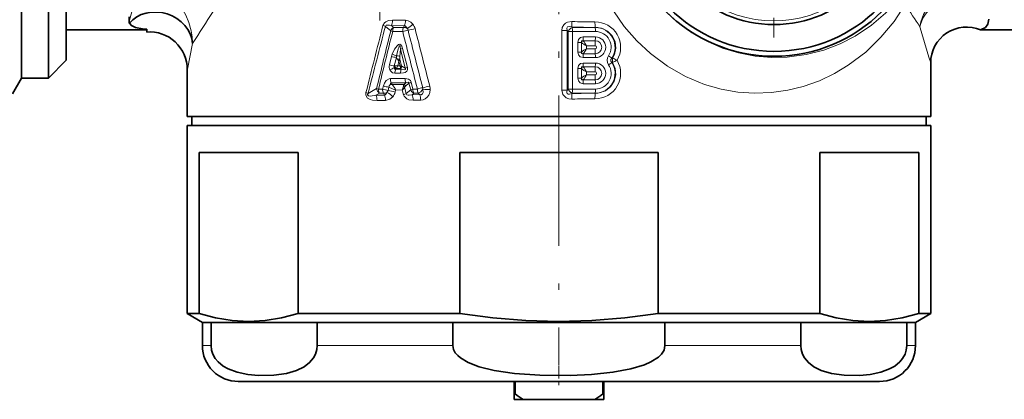
# Model space of a CAD drawing. Extents: x 0 to 420, y 0 to 297.
# Drawn here: x 322 to 349, y 184 to 194 of the extents above; entities that cross this region are included whole.
import ezdxf

# ---------------------------------------------------------------- set-up
doc = ezdxf.new("R2010")
doc.units = 0
doc.linetypes.add('DASHDOT', pattern=[18.5, 12, -3, 0.5, -3])

msp = doc.modelspace()

# ---------------------------------------------------------------- linework, layer by layer
at = {"color": 7, "lineweight": 35}
for p, q in [((321.661407, 211.73259), (321.661407, 193.660858)), ((322.411407, 211.73259), (322.411407, 193.660858)), ((322.911407, 211.23259), (322.911407, 194.09964)), ((322.911407, 194.09964), (322.911407, 192.98259)), ((324.662994, 194.0681), (324.662994, 194.19754)), ((325.161407, 193.832581), (322.911407, 193.832581)), ((325.161407, 193.856277), (325.161407, 193.782944)), ((325.161407, 193.773346), (325.161407, 193.782944)), ((348.427795, 193.832581), (350.411407, 193.832581)), ((321.661407, 193.660858), (321.661407, 192.48259)), ((322.411407, 193.660858), (322.411407, 192.48259)), ((322.911407, 192.98259), (322.411407, 192.48259)), ((347.036407, 191.407593), (347.036407, 192.912354)), ((326.286407, 191.407593), (326.286407, 192.726212)), ((321.661407, 192.48259), (321.411407, 192.049576)), ((322.411407, 192.48259), (321.661407, 192.48259)), ((326.286407, 191.407593), (327.556488, 191.407593)), ((326.411407, 191.407593), (326.411407, 191.157593)), ((327.556488, 191.407593), (347.036407, 191.407593)), ((346.911407, 191.407593), (346.911407, 191.157593)), ((326.286407, 191.157593), (331.687347, 191.157593)), ((326.286407, 191.157593), (326.286407, 185.902954)), ((326.411407, 191.157593), (345.656616, 191.157593)), ((331.687347, 191.157593), (347.036407, 191.157593)), ((347.036407, 191.157593), (347.036407, 185.902954)), ((326.619049, 185.902954), (326.619049, 190.407593)), ((329.38324, 190.407593), (326.619049, 190.407593)), ((329.38324, 185.902954), (329.38324, 190.407593)), ((333.897247, 185.902954), (333.897247, 190.407593)), ((339.425568, 190.407593), (333.897247, 190.407593)), ((339.425568, 185.902954), (339.425568, 190.407593)), ((343.939575, 185.902954), (343.939575, 190.407593)), ((346.703735, 190.407593), (343.939575, 190.407593)), ((346.703735, 185.902954), (346.703735, 190.407593)), ((326.286407, 185.902954), (326.619049, 185.902954)), ((326.711395, 185.657593), (326.286407, 185.902954)), ((329.38324, 185.902954), (331.687347, 185.902954)), ((331.687347, 185.902954), (333.897247, 185.902954)), ((339.425568, 185.902954), (343.939575, 185.902954)), ((346.611389, 185.657593), (347.036407, 185.902954)), ((346.703735, 185.902954), (347.036407, 185.902954)), ((326.711395, 185.657593), (331.891113, 185.657593)), ((326.954926, 185.657593), (326.711395, 185.657593)), ((326.711395, 185.007599), (326.711395, 185.657593)), ((326.954926, 185.007599), (326.954926, 185.657593)), ((333.702942, 185.657593), (329.913391, 185.657593)), ((329.913391, 185.007599), (329.913391, 185.657593)), ((331.891113, 185.657593), (346.611389, 185.657593)), ((333.702942, 185.007599), (333.702942, 185.657593)), ((341.431671, 185.657593), (339.619873, 185.657593)), ((339.619873, 185.007599), (339.619873, 185.657593)), ((343.409424, 185.657593), (341.431671, 185.657593)), ((346.367859, 185.657593), (343.409424, 185.657593)), ((343.409424, 185.007599), (343.409424, 185.657593)), ((346.611389, 185.657593), (346.367859, 185.657593)), ((346.367859, 185.007599), (346.367859, 185.657593)), ((346.611389, 185.007599), (346.611389, 185.657593)), ((340.952271, 184.007599), (327.711395, 184.007599)), ((335.411407, 184.007599), (335.411407, 183.657593)), ((335.436646, 183.657593), (335.436646, 184.007599)), ((337.886139, 184.007599), (337.886139, 183.657593)), ((337.911407, 183.657593), (337.911407, 184.007599)), ((345.611389, 184.007599), (340.952271, 184.007599)), ((335.411407, 183.507599), (335.411407, 183.657593)), ((335.411407, 183.657593), (335.436646, 183.657593)), ((337.886139, 183.657593), (337.911407, 183.657593)), ((337.911407, 183.507599), (337.911407, 183.657593)), ((335.411407, 183.507599), (335.662659, 183.507599)), ((337.660156, 183.507599), (335.662659, 183.507599)), ((337.660156, 183.507599), (337.911407, 183.507599))]:
    msp.add_line(p, q, dxfattribs=at)
at = {"color": 7, "linetype": 'DASHDOT', "lineweight": 13, "ltscale": 0.275394}
msp.add_line((331.661407, 205.115479), (331.661407, 194.099701), dxfattribs=at)
at = {"color": 7, "linetype": 'DASHDOT', "lineweight": 13, "ltscale": 0.186875}
msp.add_line((342.661407, 201.095093), (342.661407, 193.620087), dxfattribs=at)
at = {"color": 7, "linetype": 'DASHDOT', "lineweight": 13, "ltscale": 0.350446}
msp.add_line((336.661407, 198.481888), (336.661407, 184.46405), dxfattribs=at)
at = {"color": 7, "lineweight": 13}
for p, q in [((332.018646, 194.105377), (332.37735, 194.102646)), ((331.817139, 193.928772), (331.965271, 193.806519)), ((331.985291, 193.951462), (332.044952, 193.902664)), ((331.985291, 193.951462), (332.345734, 193.94693)), ((332.299835, 193.786041), (332.020691, 193.787048)), ((332.323181, 193.902679), (332.044952, 193.902664)), ((332.345734, 193.94693), (332.323181, 193.902679)), ((336.743195, 192.149612), (336.743195, 193.815567)), ((336.8862, 193.815567), (336.743195, 193.815567)), ((336.916901, 193.787643), (336.8862, 193.815567)), ((336.8862, 192.149612), (336.8862, 193.815567)), ((336.916901, 193.787643), (337.036041, 193.787643)), ((336.916901, 192.177536), (336.916901, 193.787643)), ((337.031372, 193.902557), (337.017975, 193.914749)), ((337.031372, 193.902557), (337.548737, 193.902557)), ((337.036041, 192.177536), (337.036041, 193.787643)), ((337.036041, 193.787643), (337.678223, 193.787643)), ((337.548737, 193.902557), (337.594971, 193.902557)), ((337.594971, 193.902557), (337.673523, 193.902939)), ((337.594971, 193.902557), (337.673553, 193.902557)), ((337.187256, 193.211685), (337.187256, 193.482666)), ((337.187256, 193.482666), (337.288483, 193.482666)), ((337.288483, 193.482666), (337.288483, 193.211685)), ((337.336029, 193.529739), (337.317627, 193.528015)), ((337.678223, 193.635864), (337.339874, 193.635864)), ((326.434814, 193.456329), (326.290222, 192.739487)), ((332.238037, 193.295715), (332.221985, 193.090637)), ((332.238037, 193.295715), (332.370697, 192.764175)), ((332.297211, 193.316162), (332.431702, 192.78508)), ((337.187256, 193.211685), (337.288483, 193.211685)), ((337.426178, 193.389923), (337.426178, 193.304428)), ((331.986145, 193.092102), (331.928131, 192.857147)), ((332.124084, 193.059296), (332.066101, 192.824341)), ((332.194611, 192.957672), (332.162781, 192.828537)), ((332.194611, 192.957672), (332.227661, 192.828217)), ((332.221497, 193.014709), (332.270142, 192.825867)), ((337.317627, 193.166336), (337.336029, 193.164612)), ((337.339874, 193.058472), (337.678223, 193.058472)), ((338.137817, 193.04509), (338.158875, 193.043213)), ((338.137817, 192.92009), (338.158875, 192.921967)), ((326.290222, 192.739487), (326.286407, 192.726227)), ((332.066101, 192.824341), (332.073883, 192.824707)), ((332.073883, 192.824707), (332.162781, 192.828537)), ((332.106049, 192.735992), (332.112061, 192.742126)), ((332.261993, 192.736023), (332.106049, 192.735992)), ((332.112061, 192.742126), (332.124084, 192.751358)), ((332.237823, 192.750519), (332.124084, 192.751358)), ((332.227661, 192.828217), (332.162781, 192.828537)), ((332.227661, 192.828217), (332.270142, 192.825867)), ((332.236755, 192.777344), (332.237823, 192.750519)), ((332.237823, 192.750519), (332.261993, 192.736023)), ((332.270142, 192.825867), (332.278625, 192.819122)), ((332.278625, 192.819122), (332.370697, 192.764175)), ((337.187256, 192.482513), (337.187256, 192.753494)), ((337.187256, 192.753494), (337.288483, 192.753494)), ((337.288483, 192.753494), (337.288483, 192.482513)), ((337.336029, 192.800568), (337.317627, 192.798843)), ((337.678223, 192.906708), (337.339874, 192.906708)), ((337.426178, 192.660736), (337.426178, 192.575256)), ((331.958649, 192.469543), (332.365326, 192.471039)), ((332.238434, 192.619583), (332.08197, 192.620148)), ((332.538086, 192.367371), (332.585938, 192.180084)), ((337.187256, 192.482513), (337.288483, 192.482513)), ((337.317627, 192.437164), (337.336029, 192.43544)), ((331.332611, 192.058105), (331.573547, 192.194458)), ((331.623535, 192.176453), (331.739105, 192.176971)), ((331.760956, 192.26564), (331.739105, 192.176971)), ((331.912415, 192.230347), (331.890564, 192.141678)), ((331.912415, 192.230347), (332.101624, 192.152145)), ((332.006256, 192.305664), (331.950409, 192.310486)), ((331.983124, 192.354187), (332.388428, 192.354156)), ((332.006256, 192.305664), (331.983124, 192.354187)), ((332.337616, 192.309814), (332.006256, 192.305664)), ((332.101624, 192.152145), (332.087494, 192.094635)), ((332.289459, 192.15358), (332.101624, 192.152145)), ((332.323517, 192.022247), (332.289459, 192.15358)), ((332.388428, 192.354156), (332.337616, 192.309814)), ((332.401184, 192.050934), (332.354248, 192.2285)), ((332.475616, 192.3461), (332.378967, 192.262115)), ((332.401184, 192.050934), (332.522858, 192.158646)), ((332.475616, 192.3461), (332.522858, 192.158646)), ((332.585938, 192.180084), (332.710815, 192.180466)), ((336.8862, 192.149612), (336.743195, 192.149612)), ((336.916901, 192.177536), (336.8862, 192.149612)), ((336.916901, 192.177536), (337.036041, 192.177536)), ((337.678223, 192.177536), (337.036041, 192.177536)), ((337.339874, 192.329315), (337.678223, 192.329315)), ((331.549713, 192.007034), (331.648926, 192.062592)), ((331.788757, 192.01088), (331.549713, 192.007034)), ((331.822937, 191.858078), (331.584778, 191.855713)), ((331.648926, 192.062592), (331.764191, 192.062561)), ((331.764191, 192.062561), (331.788757, 192.01088)), ((332.560455, 192.020584), (332.608215, 192.0625)), ((332.774292, 192.022705), (332.560455, 192.020584)), ((332.803589, 191.865189), (332.590973, 191.863937)), ((332.608215, 192.0625), (332.732574, 192.0625)), ((332.732574, 192.0625), (332.774292, 192.022705)), ((337.031372, 192.062622), (337.017944, 192.05043)), ((337.549255, 192.062622), (337.031372, 192.062622)), ((337.594482, 192.062622), (337.549255, 192.062622)), ((337.673553, 192.062622), (337.594482, 192.062622)), ((337.673523, 192.062225), (337.594482, 192.062622)), ((326.954926, 185.007599), (326.711395, 185.007599)), ((333.702942, 185.007599), (329.913391, 185.007599)), ((341.431671, 185.007599), (339.619873, 185.007599)), ((343.409424, 185.007599), (341.431671, 185.007599)), ((346.611389, 185.007599), (346.367859, 185.007599))]:
    msp.add_line(p, q, dxfattribs=at)
at = {"color": 7, "linetype": 'DASHDOT', "lineweight": 13, "ltscale": 0.03}
msp.add_line((336.661407, 185.10759), (336.661407, 183.907593), dxfattribs=at)
at = {"color": 7, "lineweight": 13}
for points in [[(338.916718, 195.311859), (339.203735, 194.855713), (339.546234, 194.438431), (339.938049, 194.067474), (340.371429, 193.749451), (340.788879, 193.513031), (341.224304, 193.326294), (341.669617, 193.190033), (342.132721, 193.10141), (342.589996, 193.06369), (343.035034, 193.073135), (343.561249, 193.143463), (344.054718, 193.270325), (344.511292, 193.444931), (344.928833, 193.659225), (345.38147, 193.961761), (345.77771, 194.302246), (346.118561, 194.671677), (346.405457, 195.061676)], [(325.547699, 195.052032), (325.686401, 194.961746), (325.814484, 194.852127), (325.944031, 194.713501), (326.067047, 194.552246), (326.247833, 194.239532), (326.330872, 194.037445), (326.396454, 193.803101), (326.423523, 193.637299), (326.434814, 193.456329)], [(337.918152, 194.83252), (338.179321, 194.366241), (338.484467, 193.930115), (338.830536, 193.529602), (339.21344, 193.169952), (339.688782, 192.815689), (340.196167, 192.52684), (340.724884, 192.307281), (341.190948, 192.174332), (341.657532, 192.093475), (342.118195, 192.0625), (342.590942, 192.080276), (343.046082, 192.145187), (343.47998, 192.252289), (343.928894, 192.412537), (344.347473, 192.611481), (344.73468, 192.843475), (345.221985, 193.21286), (345.648743, 193.625183), (346.016296, 194.070343), (346.326233, 194.539001)], [(347.717041, 194.859009), (347.498108, 194.819626), (347.29129, 194.735168), (347.104675, 194.609161), (346.948334, 194.447845), (346.831177, 194.260986), (346.757507, 194.054901), (346.736115, 193.921692)], [(324.783569, 194.643799), (324.748169, 194.373993), (324.662994, 194.0681)], [(347.771912, 194.7388), (347.478851, 194.683899), (347.206879, 194.561111), (346.981293, 194.382843), (346.889557, 194.274765), (346.815643, 194.156235), (346.747803, 193.978745), (346.736115, 193.921692)], [(331.750061, 193.954834), (331.789032, 194.027786), (331.825256, 194.058624), (331.90567, 194.092926), (332.018646, 194.105377)], [(332.586365, 193.98941), (332.528351, 194.047241), (332.454163, 194.088669), (332.37735, 194.102646)], [(336.743195, 193.815567), (336.754364, 193.899506), (336.792999, 193.977158), (336.841858, 194.023224), (336.901276, 194.052551), (337.022217, 194.067963)], [(331.817139, 193.928772), (331.825043, 193.948425), (331.840851, 193.961258), (331.869965, 193.968903), (331.933594, 193.964447), (331.985291, 193.951462)], [(332.424377, 193.873199), (332.392181, 193.926514), (332.367493, 193.942703), (332.345734, 193.94693)], [(336.8862, 193.815567), (336.878998, 193.877731), (336.888855, 193.903229), (336.903107, 193.916733), (336.944122, 193.927582), (337.017944, 193.914749)], [(337.673523, 193.902939), (337.852448, 193.877151), (338.015015, 193.797791), (338.145203, 193.670563), (338.227509, 193.507446), (338.251312, 193.325287), (338.212952, 193.145721), (338.158875, 193.043213)], [(337.339874, 193.635864), (337.263794, 193.619354), (337.208069, 193.567261), (337.187256, 193.482666)], [(332.00647, 193.154633), (332.070557, 193.289734), (332.142456, 193.391235), (332.183899, 193.422424), (332.216187, 193.429108), (332.232239, 193.42511), (332.251312, 193.412094), (332.274933, 193.378632), (332.297211, 193.316162)], [(332.131805, 193.105103), (332.176941, 193.305603), (332.189117, 193.343903), (332.204987, 193.379044), (332.211609, 193.386902), (332.215607, 193.388977), (332.220184, 193.388123), (332.223267, 193.385132), (332.226288, 193.379639), (332.230316, 193.366821), (332.238037, 193.295715)], [(337.187256, 193.211685), (337.203674, 193.135315), (337.255585, 193.079376), (337.339874, 193.058472)], [(338.158875, 192.921967), (338.2341, 192.755188), (338.249817, 192.572525), (338.203766, 192.394928), (338.102142, 192.242859), (337.95813, 192.132233), (337.78717, 192.072052), (337.673523, 192.062225)], [(338.137817, 193.04509), (338.112823, 193.005234), (338.112885, 192.959717), (338.137817, 192.92009)], [(332.08197, 192.620148), (332.015228, 192.636322), (331.95105, 192.698517), (331.943268, 192.712646)], [(332.106049, 192.735992), (332.090179, 192.733734), (332.082855, 192.734879), (332.073914, 192.73996), (332.068054, 192.748489), (332.064514, 192.770905)], [(332.238434, 192.619583), (332.322723, 192.628326), (332.365143, 192.642822), (332.414368, 192.680573), (332.431671, 192.713593), (332.431702, 192.78508)], [(332.261993, 192.736023), (332.345398, 192.719055), (332.366486, 192.721405), (332.375, 192.725769), (332.379822, 192.732635), (332.380524, 192.741608), (332.378571, 192.749176), (332.370697, 192.764175)], [(337.339874, 192.906708), (337.263794, 192.890198), (337.208069, 192.838089), (337.187256, 192.753494)], [(331.760956, 192.26564), (331.790436, 192.345337), (331.841095, 192.416046), (331.922974, 192.464874), (331.958649, 192.469543)], [(332.538086, 192.367371), (332.514648, 192.414444), (332.458038, 192.455078), (332.365326, 192.471039)], [(332.475616, 192.3461), (332.4729, 192.356537), (332.465851, 192.363678), (332.451111, 192.367783), (332.416809, 192.363464), (332.388428, 192.354156)], [(337.187256, 192.482513), (337.203674, 192.406143), (337.255585, 192.35022), (337.339874, 192.329315)], [(331.788757, 192.01088), (331.815247, 192.019684), (331.830139, 192.031677), (331.861908, 192.085693)], [(331.950409, 192.310486), (331.95993, 192.336746), (331.967651, 192.346954), (331.983124, 192.354187)], [(332.774292, 192.022705), (332.820251, 192.021545), (332.856781, 192.043594), (332.873077, 192.083435), (332.864655, 192.17305)], [(332.803589, 191.865189), (332.868378, 191.873932), (332.931671, 191.901825), (332.987183, 191.949997), (333.026276, 192.009415), (333.05365, 192.086563), (333.06427, 192.163147)], [(337.022217, 191.897217), (336.940338, 191.902496), (336.860901, 191.930252), (336.76944, 192.026093), (336.743195, 192.149612)], [(337.017944, 192.05043), (336.951019, 192.037567), (336.920471, 192.040909), (336.894165, 192.055634), (336.880096, 192.081787), (336.87793, 192.10321), (336.8862, 192.149612)], [(331.584808, 191.855713), (331.456451, 191.86557), (331.39212, 191.882568), (331.316254, 191.925568), (331.270477, 192.004456), (331.274384, 192.081909)], [(331.549713, 192.007034), (331.403046, 191.98349), (331.34787, 191.990204), (331.333435, 191.997864), (331.322235, 192.014282), (331.321533, 192.028748), (331.332611, 192.058105)], [(331.822937, 191.858078), (331.938843, 191.892136), (332.021851, 191.963989)], [(332.590973, 191.863937), (332.473206, 191.879196), (332.415192, 191.903778), (332.338501, 191.982697), (332.323517, 192.022247)], [(332.560455, 192.020584), (332.485046, 192.005402), (332.448242, 192.006866), (332.416748, 192.020569), (332.401184, 192.050934)]]:
    msp.add_lwpolyline(points, dxfattribs=at)
at = {"color": 7, "lineweight": 35}
for points in [[(325.161407, 193.856277), (325.039551, 193.865067), (324.840698, 193.902008), (324.727356, 193.953308), (324.671021, 194.020645)], [(348.659821, 194.131409), (348.633179, 193.994568), (348.561188, 193.901443), (348.427795, 193.832581)], [(326.619049, 185.902954), (327.079407, 185.783752), (327.538544, 185.711121), (327.99704, 185.686462), (328.458252, 185.710541), (328.920135, 185.783173), (329.38324, 185.902954)], [(333.897247, 185.902954), (334.817902, 185.783752), (335.736206, 185.711121), (336.653168, 185.686462), (337.575592, 185.710541), (338.49939, 185.783173), (339.425568, 185.902954)], [(343.939575, 185.902954), (344.399902, 185.783752), (344.85907, 185.711121), (345.317535, 185.686462), (345.778748, 185.710541), (346.240662, 185.783173), (346.703735, 185.902954)], [(329.913391, 185.007599), (329.904144, 184.902954), (329.864716, 184.770477), (329.807434, 184.663834), (329.699463, 184.534988), (329.548126, 184.41806), (329.340485, 184.315063), (329.056122, 184.231873), (328.699402, 184.182358), (328.276978, 184.175873), (327.978699, 184.20282), (327.681122, 184.264008), (327.43338, 184.355988), (327.288635, 184.438599), (327.149811, 184.553864), (327.070374, 184.649811), (327.002319, 184.77359), (326.968079, 184.883026), (326.954926, 185.007599)], [(333.702942, 185.007599), (333.721436, 184.902954), (333.768677, 184.811813), (333.835785, 184.732117), (333.914856, 184.663834), (334.130798, 184.534988), (334.433472, 184.41806), (334.848755, 184.315063), (335.41748, 184.231873), (336.130951, 184.182358), (336.975769, 184.175873), (337.572296, 184.20282), (338.16748, 184.264008), (338.662994, 184.355988), (339.046722, 184.472656), (339.230103, 184.553864), (339.437805, 184.687531), (339.525085, 184.77359), (339.593567, 184.883026), (339.619873, 185.007599)], [(343.409424, 185.007599), (343.418671, 184.902954), (343.458099, 184.770477), (343.515381, 184.663834), (343.623352, 184.534988), (343.774658, 184.41806), (343.98233, 184.315063), (344.266693, 184.231873), (344.623413, 184.182358), (345.045837, 184.175873), (345.344086, 184.20282), (345.641693, 184.264008), (345.889435, 184.355988), (346.034149, 184.438599), (346.172974, 184.553864), (346.252411, 184.649811), (346.320496, 184.77359), (346.354736, 184.883026), (346.367859, 185.007599)]]:
    msp.add_lwpolyline(points, dxfattribs=at)
for radius in [4.261103, 4.125, 3.375]:
    msp.add_circle((342.661407, 197.35759), radius, dxfattribs=at)
at = {"color": 7, "lineweight": 13}
for centre, radius, start, end in [((342.661407, 197.35759), 3.275, 169.999993, 100.000014), ((290.207672, 217.477722), 43.467334, 326.452529, 329.23191), ((382.856171, 218.350403), 43.605272, 213.097616, 214.071246), ((341.08725, 193.875824), 4.069518, 177.293952, 179.451978), ((337.565887, 206.158569), 12.102821, 267.425303, 270.47096), ((337.673431, 193.347015), 0.708897, 329.058113, 90.651596), ((339.137634, 194.054962), 1.472138, 179.953614, 185.927698), ((1141.31958, -12.653419), 835.517714, 165.683286, 165.815792), ((1131.969727, -14.306755), 826.804881, 165.412647, 165.54656), ((681.292358, 108.069611), 359.694624, 166.210222, 166.474468), ((677.156616, 107.83168), 355.678387, 166.015111, 166.282335), ((331.551758, 193.341873), 0.644175, 65.670083, 72.073024), ((332.143311, 193.740067), 0.190057, 121.166818, 159.532687), ((332.281158, 193.794373), 0.260235, 155.369892, 181.608942), ((332.659332, 192.594391), 1.244663, 99.666769, 106.788061), ((674.228882, 280.456024), 352.742337, 194.223413, 194.492605), ((332.319977, 193.70459), 0.198232, 58.238182, 89.075912), ((332.318451, 193.787781), 0.136076, 14.25256, 38.882839), ((332.116699, 194.469666), 0.671531, 297.285804, 314.362004), ((686.178284, 283.288086), 364.866778, 194.193893, 194.454096), ((332.140411, 195.534348), 1.740985, 280.255212, 286.876268), ((332.335327, 193.791153), 0.319913, 13.951549, 38.300672), ((702.946289, 287.233948), 381.889462, 194.151314, 194.399851), ((337.572601, 206.494354), 12.591826, 267.475423, 269.891363), ((402.455994, 209.951508), 57.979843, 196.049765, 197.090412), ((337.623077, 193.832825), 0.484556, 226.302407, 246.032317), ((337.373413, 193.483673), 0.084924, 167.25438, 180.678888), ((337.288086, 193.531799), 0.029524, 274.849323, 352.695061), ((337.572876, 169.186157), 24.34474, 89.760843, 90.55738), ((336.850159, 193.11879), 0.636534, 25.204805, 40.223329), ((339.251251, 193.38446), 1.583626, 174.701964, 179.784349), ((337.673462, 193.347168), 0.183654, 270.315272, 89.684728), ((332.473297, 192.707199), 0.633857, 106.128306, 111.789085), ((337.623077, 192.861511), 0.484556, 113.967464, 133.697306), ((337.373383, 193.210678), 0.0849, 179.319745, 192.748092), ((337.288086, 193.162552), 0.029526, 7.307475, 85.149844), ((336.850159, 193.575562), 0.636538, 319.776603, 334.79499), ((337.56778, 183.420502), 9.970405, 89.426676, 90.813765), ((337.567719, 203.266785), 9.963364, 269.18601, 270.574082), ((337.665894, 193.347168), 0.043487, 272.185364, 87.814642), ((339.251251, 193.309875), 1.583625, 180.215638, 185.298036), ((332.336273, 194.256531), 1.21595, 253.265276, 259.949442), ((332.423126, 192.984833), 0.449936, 157.828665, 166.209935), ((332.356873, 193.857452), 0.785334, 243.499635, 253.344568), ((332.483612, 193.27887), 0.421309, 211.412718, 218.882691), ((332.551056, 193.010956), 0.429695, 167.342162, 173.541296), ((332.148712, 192.914703), 0.190946, 67.391448, 95.075933), ((331.789673, 192.721497), 0.468776, 30.253179, 38.671729), ((332.191711, 192.640961), 0.375066, 85.44624, 95.514588), ((331.88559, 193.138672), 0.358076, 329.642504, 339.744792), ((332.755402, 193.049042), 0.53504, 175.539372, 183.677806), ((337.572815, 217.494995), 24.331548, 269.442422, 270.239396), ((337.673431, 192.618164), 0.708897, 269.348411, 30.94184), ((338.229309, 192.98259), 0.221224, 145.645806, 214.354098), ((336.963745, 194.542877), 2.003035, 302.718298, 305.885617), ((338.423309, 192.98259), 0.271341, 167.086631, 192.913383), ((337.049866, 190.655518), 2.632747, 62.112538, 65.086935), ((337.049957, 195.309509), 2.632585, 294.912716, 297.887305), ((332.133118, 192.805298), 0.211359, 165.806503, 206.018617), ((332.274933, 194.008026), 1.202011, 253.230305, 259.993893), ((332.287506, 192.152405), 0.657537, 109.827577, 121.56995), ((332.140442, 192.795197), 0.0798, 158.585026, 197.721932), ((332.145874, 192.850464), 0.113657, 224.352306, 252.663666), ((332.290222, 192.917282), 0.235142, 203.162778, 224.959865), ((332.344971, 192.627594), 0.262773, 155.595111, 181.62028), ((331.941803, 192.890076), 0.229231, 322.727203, 344.438522), ((332.016785, 192.76384), 0.220425, 3.515117, 16.977682), ((332.16922, 192.860077), 0.106694, 309.224695, 341.267043), ((332.180756, 192.830902), 0.098621, 305.367359, 353.137345), ((332.508301, 192.627335), 0.269625, 156.189815, 181.644636), ((332.614929, 192.147659), 0.663184, 106.037546, 111.610742), ((337.623077, 193.103668), 0.484556, 226.302407, 246.032317), ((337.373413, 192.754501), 0.084924, 167.25438, 180.678888), ((337.288086, 192.802628), 0.029524, 274.849323, 352.695061), ((337.572876, 168.456985), 24.34474, 89.760843, 90.55738), ((336.850159, 192.389618), 0.636534, 25.204805, 40.223329), ((337.56778, 182.691345), 9.970405, 89.426676, 90.813765), ((337.665894, 192.618011), 0.043487, 272.185364, 87.814642), ((339.251251, 192.655289), 1.583626, 174.701964, 179.784349), ((337.673462, 192.618011), 0.183654, 270.315272, 89.684728), ((332.216644, 192.462357), 0.257747, 178.40353, 204.8534), ((332.641174, 192.463043), 0.275609, 178.340447, 203.307906), ((332.727295, 191.706238), 0.687621, 105.972038, 111.471208), ((337.623077, 192.132339), 0.484556, 113.967464, 133.697306), ((337.373383, 192.481506), 0.0849, 179.319745, 192.748092), ((337.288086, 192.43338), 0.029526, 7.307475, 85.149844), ((337.572815, 216.765839), 24.331548, 269.442422, 270.239396), ((336.850159, 192.84639), 0.636538, 319.776603, 334.79499), ((337.567719, 202.537628), 9.963364, 269.18601, 270.574082), ((339.251251, 192.580719), 1.583625, 180.215638, 185.298036), ((331.767273, 192.217697), 0.195174, 186.838599, 232.656724), ((331.769958, 192.663544), 0.508578, 247.281989, 253.270358), ((331.988861, 192.170227), 0.24953, 178.455863, 205.605145), ((332.092316, 193.342682), 1.126853, 252.899861, 260.813332), ((331.768585, 192.260437), 0.198013, 268.723107, 298.101411), ((331.757599, 192.174332), 0.136903, 319.640443, 346.204619), ((331.596161, 191.573181), 0.57769, 42.55325, 62.593138), ((331.626465, 190.604401), 1.559886, 72.80983, 80.25184), ((332.107635, 192.187729), 0.199653, 142.0169, 167.683835), ((331.801788, 192.072723), 0.310121, 14.835205, 48.723732), ((331.774628, 192.169708), 0.321697, 320.235346, 346.505179), ((331.928833, 192.532471), 0.522981, 313.584872, 324.453148), ((331.842529, 192.345306), 0.486248, 336.781103, 349.435596), ((332.275482, 192.166306), 0.100433, 38.296024, 63.436994), ((332.498657, 192.228943), 0.180242, 153.332665, 171.308958), ((332.290497, 192.227203), 0.095131, 21.533833, 60.302695), ((332.439026, 192.191971), 0.092327, 130.575827, 156.688009), ((332.699707, 192.229675), 0.190613, 201.883334, 241.314207), ((332.777985, 191.507935), 0.698998, 105.944321, 111.408862), ((333.09552, 190.891144), 1.345448, 100.06876, 106.613761), ((333.005188, 192.171844), 0.294152, 178.321923, 201.856232), ((332.72525, 192.180481), 0.139591, 356.948604, 14.644272), ((332.509674, 194.077179), 1.894267, 280.668015, 286.710192), ((332.513367, 183.099548), 9.080325, 86.521626, 87.782848), ((332.733002, 192.180511), 0.331733, 357.002266, 14.370926), ((331.098145, 191.565445), 0.545653, 64.548921, 71.159889), ((331.262268, 191.862625), 0.322169, 358.772191, 26.675551), ((332.091339, 192.774353), 0.787046, 287.155889, 293.186741), ((341.087219, 192.089355), 4.069489, 180.547981, 182.706034), ((337.572601, 179.470215), 12.592439, 90.106314, 92.524502), ((337.565918, 179.805847), 12.103599, 89.52917, 92.574642), ((339.137634, 191.910217), 1.472138, 174.072302, 180.046386)]:
    msp.add_arc(centre, radius, start, end, dxfattribs=at)
at = {"color": 7, "lineweight": 35}
for centre, radius, start, end in [((324.76474, 194.059723), 0.101789, 175.288486, 202.631157), ((325.236511, 192.726135), 1.049895, 0.004738, 94.10248), ((348.036407, 192.912354), 1, 66.959199, 179.999978), ((327.711395, 185.007599), 1, 179.999995, 269.999997), ((345.611389, 185.007599), 1, 269.999997, 360), ((338.409393, 187.889297), 5.17148, 234.912394, 237.917909), ((334.913422, 187.889297), 5.17148, 302.082086, 305.087605)]:
    msp.add_arc(centre, radius, start, end, dxfattribs=at)
msp.add_ellipse((325.463135, 193.456329), major_axis=(0.937256, -0.305458), ratio=0.875545, start_param=0.356341885, end_param=2.797593051, dxfattribs=at)
at = {"color": 7, "lineweight": 13}
for centre, major_axis, ratio, start_param, end_param in [((331.929138, 194.105377), (-0.001648, -0.199997), 0.447483, 0.696288289, 1.574466914), ((332.294769, 194.102646), (-0.001373, -0.199997), 0.412912, 0.681257903, 1.573603447), ((332.086609, 193.787048), (0.14566, -0.035767), 0.115861, 3.757213414, 4.27145003), ((332.361786, 193.786041), (-0.000519, -0.150002), 0.413026, 3.822896063, 4.713846665), ((337.02298, 193.787643), (0.100891, 0.110992), 0.594822, 0.921626437, 2.066483933), ((337.02298, 193.787643), (0, 0.150002), 0.087156, 4.71238898, 5.585053606), ((337.673553, 193.347168), (0, 0.555374), 0.996195, 4.137284545, 6.283185307), ((337.665161, 193.787643), (0, 0.150002), 0.087156, 4.71238898, 5.585053606), ((337.678223, 193.347168), (0, 0.440468), 0.996195, 4.137284566, 6.283185307), ((337.434265, 193.374771), (0.140198, -0.151466), 0.241618, 2.761977773, 3.526935698), ((337.326782, 193.635864), (0, 0.150002), 0.087156, 3.926384465, 4.712389191), ((337.665161, 193.635864), (0, 0.150002), 0.087156, 3.935190835, 4.71238898), ((337.678223, 193.347168), (0, 0.288696), 0.996195, 3.141592654, 6.283185307), ((337.434265, 193.319565), (-0.140198, -0.151459), 0.241625, 5.897833266, 6.662810861), ((337.326782, 193.058472), (0, -0.150002), 0.087156, 1.570796327, 2.356800384), ((337.673553, 192.618011), (0, 0.555374), 0.996195, 3.141592654, 5.287493416), ((337.665161, 193.058472), (0, -0.150002), 0.087156, 1.570796327, 2.347996339), ((338.033356, 193.10759), (0.126007, -0.081367), 0.047406, 0.624848327, 1.497512953), ((337.434265, 192.645599), (0.140198, -0.151466), 0.241618, 2.761977773, 3.526935698), ((337.326782, 192.906708), (0, 0.150002), 0.087156, 3.926384465, 4.712389191), ((337.665161, 192.906708), (0, 0.150002), 0.087156, 3.935190835, 4.71238898), ((337.678223, 192.618011), (0, 0.288696), 0.996195, 3.141592654, 6.283185307), ((337.678223, 192.618011), (0, 0.440468), 0.996195, 3.141592654, 5.287493416), ((337.434265, 192.590393), (-0.140198, -0.151459), 0.241625, 5.897833266, 6.662810861), ((337.326782, 192.329315), (0, -0.150002), 0.087156, 1.570796327, 2.356800384), ((337.665161, 192.329315), (0, -0.150002), 0.087156, 1.570796327, 2.347996339), ((331.695099, 192.176453), (-0.000702, 0.150002), 0.477066, 1.5686108, 2.430540699), ((331.809021, 192.176971), (-0.145752, 0.035416), 0.123447, 1.100726568, 2.194333619), ((332.643829, 192.180084), (-0.000488, 0.150002), 0.385931, 1.569575517, 2.470624556), ((332.766937, 192.180466), (-0.104156, -0.107956), 0.553533, 0.759708641, 2.000592009), ((337.02298, 192.177536), (-0.100891, 0.110992), 0.594822, 1.075108721, 2.219966217), ((337.02298, 192.177536), (0, -0.150002), 0.087156, 0.698131701, 1.570796327), ((337.665161, 192.177536), (0, -0.150002), 0.087156, 0.698131699, 1.570796325), ((331.729675, 191.858078), (0.001831, -0.199989), 0.466343, 1.566542679, 2.436112939), ((332.512482, 191.863937), (0.001221, -0.199997), 0.392326, 1.568404199, 2.46829126), ((332.729218, 191.865189), (0.001099, -0.199997), 0.371833, 1.568758473, 2.475550635)]:
    msp.add_ellipse(centre, major_axis=major_axis, ratio=ratio, start_param=start_param, end_param=end_param, dxfattribs=at)

doc.saveas('drawing.dxf')
